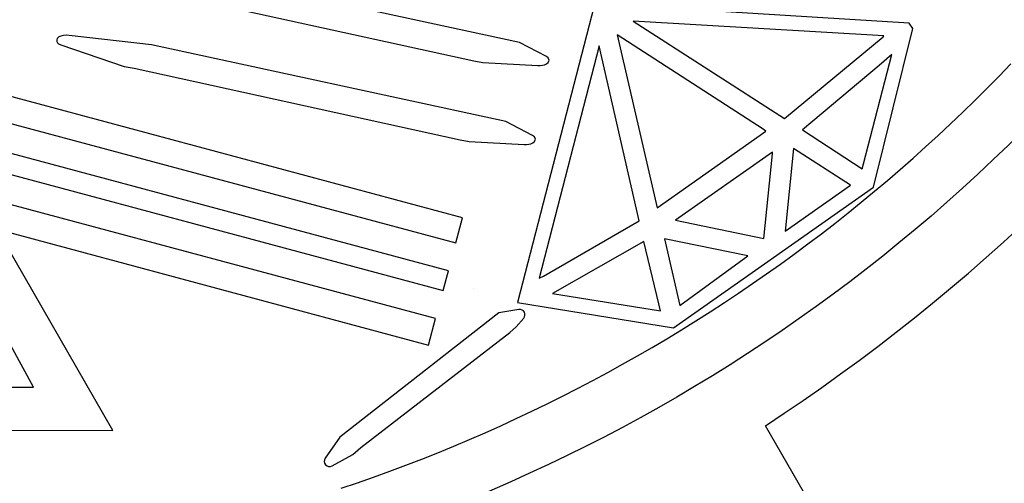
# Model space of a CAD drawing. Extents: x -10 to 10, y -10 to 11.5.
# Drawn here: x 0.7 to 4.5, y -5.9 to -4.1 of the extents above; entities that cross this region are included whole.
import ezdxf

# ---------------------------------------------------------------- set-up
doc = ezdxf.new("R2010")
doc.units = 0
doc.layers.add('IMPORT_-_PINK_FLOYD', color=18, linetype='CONTINUOUS')
doc.layers.add('MIDDLE', color=18, linetype='CONTINUOUS')

msp = doc.modelspace()

# ---------------------------------------------------------------- linework, layer by layer
at = {"layer": 'IMPORT_-_PINK_FLOYD'}
for points in [[(0.0018, 10, 0.414214), (-10, 0.0018, 0.414214), (-0.0018, -10, 0.414214), (10, -0.0018, 0.414214)], [(-9.7724, 0.0018, 0.414214), (-0.0018, -9.7724, 0.414214), (9.7724, -0.0018, 0.414214), (0.0018, 9.7724, 0.414214)], [(-0.0012, -6.4447, -0.414214), (-6.4447, 0.0012, -0.414214), (0.0012, 6.4447, -0.414214), (6.4447, -0.0012, -0.414214)], [(1.9051, -5.8033, 0.792961), (1.9313, -5.8322), (2.0101, -5.7885), (2.0403, -5.7619), (2.6056, -5.3265), (2.6298, -5.3046), (2.6588, -5.272, 0.706331), (2.6406, -5.239), (2.5641, -5.2515), (1.9604, -5.7234)]]:
    msp.add_lwpolyline(points, format="xyb", close=True, dxfattribs=at)
for points in [[(1.2316, -4.0227), (2.4694, -4.2944), (2.5038, -4.3006), (2.7124, -4.3122), (2.7218, -4.3122), (2.7306, -4.3112), (2.7384, -4.3093), (2.7453, -4.3062), (2.7516, -4.3012), (2.7551, -4.2922), (2.7513, -4.2831), (2.7448, -4.2782), (2.6428, -4.2244), (1.2984, -3.9342)], [(1.9654, -5.9173), (2.0273, -5.8964), (2.089, -5.8748), (2.1504, -5.8526), (2.2115, -5.8298), (2.2723, -5.8063), (2.3328, -5.7822), (2.393, -5.7576), (2.4529, -5.7323), (2.5125, -5.7064), (2.5718, -5.6798), (2.6308, -5.6527), (2.6894, -5.625), (2.7478, -5.5967), (2.8058, -5.5678), (2.8634, -5.5384), (2.9208, -5.5083), (2.9778, -5.4777), (3.0344, -5.4465), (3.0907, -5.4147), (3.1467, -5.3823), (3.2022, -5.3494), (3.2575, -5.3159), (3.3123, -5.2819), (3.3668, -5.2473), (3.4209, -5.2121), (3.4747, -5.1764), (3.528, -5.1402), (3.581, -5.1034), (3.6336, -5.0661), (3.6858, -5.0282), (3.7375, -4.9898), (3.7889, -4.9509), (3.8399, -4.9115), (3.8904, -4.8715), (3.9406, -4.831), (3.9903, -4.79), (4.0396, -4.7485), (4.0885, -4.7065), (4.1369, -4.664), (4.1849, -4.621), (4.2325, -4.5775), (4.2796, -4.5335), (4.3262, -4.489), (4.3724, -4.4441), (4.4182, -4.3986), (4.4635, -4.3527), (4.5083, -4.3063)], [(4.9364, -8.0373), (3.5762, -5.6799), (3.6481, -5.6325), (3.7198, -5.5839), (3.7912, -5.5342), (3.8622, -5.4834), (3.9329, -5.4316), (4.0032, -5.3788), (4.073, -5.3249), (4.1424, -5.2701), (4.2113, -5.2144), (4.2796, -5.1577), (4.3473, -5.1002), (4.4145, -5.0418), (4.4809, -4.9826), (4.5467, -4.9226)]]:
    msp.add_lwpolyline(points, dxfattribs=at)
for points in [[(2.9269, -4.0862), (2.6357, -5.2126), (3.2275, -5.3084), (3.9865, -4.7747), (4.1368, -4.1721), (4.1219, -4.151), (2.9358, -4.0785)], [(3.6485, -4.5137), (4.0235, -4.2032), (4.0259, -4.1995), (3.0743, -4.1444)], [(0.8863, -4.2216), (0.889, -4.2266), (0.893, -4.2303), (0.9011, -4.2341), (1.1416, -4.3157), (1.1794, -4.3227), (2.4172, -4.5945), (2.4517, -4.6007), (2.6602, -4.6123), (2.6696, -4.6123), (2.6784, -4.6113), (2.6863, -4.6093), (2.6932, -4.6063), (2.6994, -4.6013), (2.703, -4.5923), (2.6992, -4.5831), (2.6926, -4.5782), (2.5906, -4.5244), (1.2463, -4.2343), (0.9327, -4.198), (0.9216, -4.1975), (0.9113, -4.1983), (0.9021, -4.2005), (0.8942, -4.204), (0.8881, -4.2097), (0.8858, -4.2155)], [(3.5686, -4.5546), (3.0141, -4.1962), (3.1656, -4.8524), (3.5786, -4.5615)], [(2.9455, -4.2381), (2.7175, -5.1197), (2.7339, -5.1123), (3.0976, -4.9019)], [(4.0561, -4.2708), (4.0086, -4.3128), (3.7172, -4.5571), (3.9444, -4.704), (3.9493, -4.6852)], [(3.8996, -4.7664), (3.6833, -4.6269), (3.6512, -4.9414)], [(3.6031, -4.6472), (3.6035, -4.6407), (3.2356, -4.8998), (3.5704, -4.9689)], [(3.2513, -5.2232), (3.5097, -5.0349), (3.1933, -4.9698)], [(3.1149, -4.98), (2.7681, -5.1773), (3.178, -5.2442), (3.1713, -5.2174)], [(2.4679, -5.1577), (2.4679, -5.1577)]]:
    msp.add_lwpolyline(points, close=True, dxfattribs=at)
at = {"layer": 'MIDDLE'}
for points in [[(2.2975, -5.3735), (2.3243, -5.2733), (0.5854, -4.8071), (0.5077, -4.6723), (2.3528, -5.1671), (2.373, -5.092), (0.4527, -4.5771), (0.3749, -4.4423), (2.4014, -4.9857), (2.427, -4.8904), (0.3051, -4.3214), (0.0227, -3.8588), (-0.4701, -4.712), (-2.074, -5.2706), (-2.0436, -5.3698), (-0.5339, -4.8441), (-1.0267, -5.6972), (1.0994, -5.6976), (0.6587, -4.9341)], [(-0.7552, -5.5334), (0.7971, -5.5337), (0.0203, -4.1071)]]:
    msp.add_lwpolyline(points, close=True, dxfattribs=at)

doc.saveas('drawing.dxf')
